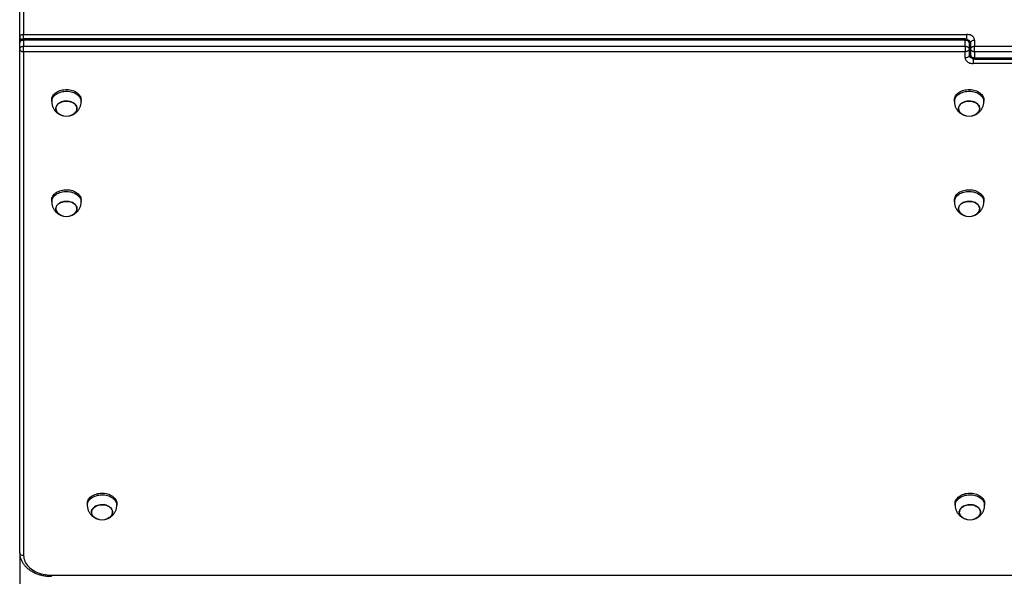
# Model space of a CAD drawing. Units: millimetres. Extents: x 0 to 120, y -3 to 96.
# Drawn here: x 30 to 55, y 39 to 53 of the extents above; entities that cross this region are included whole.
import ezdxf

# ---------------------------------------------------------------- set-up
doc = ezdxf.new("R2010")
doc.units = ezdxf.units.MM
doc.header["$PDSIZE"] = -1
doc.linetypes.add('SLD-Осевая', pattern=[19.05, 15.24, -1.27, 1.27, -1.27])
doc.linetypes.add('SLD-Сплошная', pattern=[0])
doc.layers.add('ПРИМЕЧАНИЯ', color=7, linetype='SLD-Сплошная')
doc.styles.add('SLDTEXTSTYLE1', font='isocpeui.ttf')
doc.dimstyles.new('SLDDIMSTYLE0', dxfattribs={"dimtxt": 3, "dimasz": 3, "dimexe": 0, "dimexo": 0.0625, "dimgap": 0.75, "dimtad": 2, "dimdec": 0, "dimlfac": 50, "dimrnd": 1e-09, "dimzin": 12, "dimdsep": 46, "dimtxsty": 'SLDTEXTSTYLE1', "dimsah": 1, "dimcen": 0.09, "dimadec": 0, "dimazin": 3, "dimtfac": 1, "dimtdec": 3, "dimtofl": 0, "dimtmove": 0, "dimatfit": 3, "dimfxl": 1, "dimfrac": 2, "dimtolj": 1, "dimtzin": 12, "dimarcsym": 0})

# ---------------------------------------------------------------- blocks, each defined once
blk = doc.blocks.new('_D_3')
at = {"layer": 'Defpoints', "color": 0, "transparency": 16777216}
for p in [(29.863, 39.814), (77.863, 39.814), (77.863, 30.821)]:
    blk.add_point(p, dxfattribs=at)
at = {"layer": 'ПРИМЕЧАНИЯ', "color": 0, "lineweight": -2, "transparency": 16777216}
for p, q in [((29.863, 39.752), (29.863, 30.821)), ((77.863, 39.752), (77.863, 30.821)), ((32.863, 30.821), (74.863, 30.821))]:
    blk.add_line(p, q, dxfattribs=at)
at = {"layer": 'ПРИМЕЧАНИЯ', "color": 0, "transparency": 16777216}
for points in [[(32.863, 31.321), (32.863, 30.321), (29.863, 30.821)], [(74.863, 31.321), (74.863, 30.321), (77.863, 30.821)]]:
    blk.add_solid(points, dxfattribs=at)
at = {"layer": 'ПРИМЕЧАНИЯ', "color": 0, "transparency": 16777216, "insert": (53.863, 34.571), "char_height": 3, "attachment_point": 2, "style": 'SLDTEXTSTYLE1'}
blk.add_mtext('\\A1;2400', dxfattribs=at)

msp = doc.modelspace()

# ---------------------------------------------------------------- linework, layer by layer
at = {"linetype": 'SLD-Сплошная', "lineweight": 25}
for p, q in [((29.863, 52.839), (29.863, 65.27)), ((29.963, 65.341), (29.963, 52.91)), ((29.863, 52.697), (29.863, 52.839)), ((29.963, 52.91), (53.783, 52.91)), ((29.963, 52.797), (29.963, 52.91)), ((53.743, 52.797), (29.963, 52.797)), ((29.963, 52.768), (29.963, 52.797)), ((29.963, 52.768), (29.963, 52.613)), ((53.743, 52.768), (29.963, 52.768)), ((53.743, 52.797), (53.743, 52.768)), ((53.743, 52.613), (53.743, 52.768)), ((53.783, 52.789), (53.783, 52.91)), ((53.983, 52.768), (53.983, 52.613)), ((29.863, 52.542), (29.863, 52.697)), ((29.863, 39.814), (29.863, 52.542)), ((29.963, 52.613), (53.743, 52.613)), ((29.963, 52.471), (29.963, 52.613)), ((53.743, 52.613), (53.743, 52.471)), ((53.843, 52.697), (53.843, 52.542)), ((53.843, 52.542), (53.843, 52.386)), ((53.883, 52.542), (53.883, 52.697)), ((53.883, 52.386), (53.883, 52.542)), ((53.983, 52.471), (53.983, 52.613)), ((53.983, 52.613), (77.763, 52.613)), ((53.743, 52.471), (29.963, 52.471)), ((29.963, 52.471), (29.963, 39.743)), ((53.743, 52.316), (53.743, 52.471)), ((53.943, 52.295), (53.943, 52.174)), ((77.763, 52.471), (53.983, 52.471)), ((53.983, 52.471), (53.983, 52.316)), ((53.983, 52.316), (77.763, 52.316)), ((53.983, 52.286), (53.983, 52.316)), ((53.983, 52.286), (77.763, 52.286)), ((77.763, 52.174), (53.943, 52.174)), ((30.671, 51.255), (30.671, 51.213)), ((31.415, 51.213), (31.415, 51.255)), ((53.471, 51.255), (53.471, 51.213)), ((54.215, 51.213), (54.215, 51.255)), ((30.671, 48.724), (30.671, 48.681)), ((31.415, 48.681), (31.415, 48.724)), ((53.471, 48.724), (53.471, 48.681)), ((54.215, 48.681), (54.215, 48.724)), ((31.571, 41.059), (31.571, 41.016)), ((32.315, 41.016), (32.315, 41.059)), ((53.491, 41.059), (53.491, 41.016)), ((54.235, 41.016), (54.235, 41.059)), ((30.663, 39.248), (77.063, 39.248)), ((30.663, 39.248), (30.663, 39.219))]:
    msp.add_line(p, q, dxfattribs=at)
at = {"linetype": 'SLD-Осевая'}
msp.add_line((29.863, 39.814), (29.863, 52.542), dxfattribs=at)
at = {"linetype": 'SLD-Сплошная', "lineweight": 25, "flags": 128}
for points in [[(29.963, 52.91), (29.944, 52.908), (29.925, 52.904), (29.908, 52.898), (29.892, 52.889), (29.88, 52.878), (29.871, 52.866), (29.865, 52.853), (29.863, 52.839)], [(29.863, 52.697), (29.865, 52.711), (29.871, 52.725), (29.88, 52.737), (29.892, 52.747), (29.908, 52.756), (29.925, 52.763), (29.944, 52.767), (29.963, 52.768)], [(53.743, 52.768), (53.763, 52.767), (53.781, 52.763), (53.799, 52.756), (53.814, 52.747), (53.826, 52.737), (53.835, 52.725), (53.841, 52.711), (53.843, 52.697)], [(53.983, 52.768), (53.981, 52.788), (53.975, 52.808), (53.965, 52.827), (53.951, 52.845), (53.934, 52.861), (53.914, 52.875), (53.891, 52.887), (53.866, 52.897), (53.839, 52.904), (53.812, 52.908), (53.783, 52.91)], [(53.883, 52.697), (53.885, 52.711), (53.891, 52.725), (53.9, 52.737), (53.912, 52.747), (53.928, 52.756), (53.945, 52.763), (53.964, 52.767), (53.983, 52.768)], [(29.863, 52.542), (29.865, 52.556), (29.871, 52.569), (29.88, 52.581), (29.892, 52.592), (29.908, 52.601), (29.925, 52.607), (29.944, 52.611), (29.963, 52.613)], [(29.863, 52.542), (29.865, 52.528), (29.871, 52.515), (29.88, 52.503), (29.892, 52.492), (29.908, 52.483), (29.925, 52.477), (29.944, 52.473), (29.963, 52.471)], [(53.743, 52.613), (53.763, 52.611), (53.781, 52.607), (53.799, 52.601), (53.814, 52.592), (53.826, 52.581), (53.835, 52.569), (53.841, 52.556), (53.843, 52.542)], [(53.843, 52.542), (53.841, 52.528), (53.835, 52.515), (53.826, 52.503), (53.814, 52.492), (53.799, 52.483), (53.781, 52.477), (53.763, 52.473), (53.743, 52.471)], [(53.883, 52.542), (53.885, 52.556), (53.891, 52.569), (53.9, 52.581), (53.912, 52.592), (53.928, 52.601), (53.945, 52.607), (53.964, 52.611), (53.983, 52.613)], [(53.983, 52.471), (53.964, 52.473), (53.945, 52.477), (53.928, 52.483), (53.912, 52.492), (53.9, 52.503), (53.891, 52.515), (53.885, 52.528), (53.883, 52.542)], [(53.843, 52.386), (53.841, 52.373), (53.835, 52.359), (53.826, 52.347), (53.814, 52.336), (53.799, 52.328), (53.781, 52.321), (53.763, 52.317), (53.743, 52.316)], [(53.743, 52.316), (53.745, 52.296), (53.751, 52.276), (53.761, 52.257), (53.775, 52.239), (53.792, 52.223), (53.812, 52.209), (53.835, 52.197), (53.86, 52.187), (53.887, 52.18), (53.915, 52.176), (53.943, 52.174)], [(53.983, 52.316), (53.964, 52.317), (53.945, 52.321), (53.928, 52.328), (53.912, 52.336), (53.9, 52.347), (53.891, 52.359), (53.885, 52.373), (53.883, 52.386)], [(30.671, 51.255), (30.671, 51.256), (30.673, 51.282), (30.679, 51.308), (30.688, 51.334), (30.701, 51.358), (30.717, 51.382), (30.737, 51.404), (30.759, 51.425), (30.785, 51.444), (30.813, 51.461), (30.843, 51.477), (30.875, 51.49), (30.909, 51.5), (30.944, 51.509), (30.98, 51.514), (31.017, 51.517)], [(31.017, 51.517), (31.054, 51.518), (31.091, 51.516), (31.128, 51.511), (31.163, 51.504), (31.198, 51.494), (31.231, 51.482), (31.262, 51.468), (31.291, 51.451), (31.317, 51.433), (31.341, 51.413), (31.361, 51.391), (31.379, 51.368), (31.393, 51.344), (31.404, 51.319), (31.411, 51.293), (31.415, 51.267), (31.415, 51.255)], [(53.471, 51.255), (53.471, 51.256), (53.473, 51.282), (53.479, 51.308), (53.488, 51.334), (53.501, 51.358), (53.517, 51.382), (53.537, 51.404), (53.559, 51.425), (53.585, 51.444), (53.613, 51.461), (53.643, 51.477), (53.675, 51.49), (53.709, 51.5), (53.744, 51.509), (53.78, 51.514), (53.817, 51.517)], [(53.817, 51.517), (53.854, 51.518), (53.891, 51.516), (53.928, 51.511), (53.963, 51.504), (53.998, 51.494), (54.031, 51.482), (54.062, 51.468), (54.091, 51.451), (54.117, 51.433), (54.141, 51.413), (54.161, 51.391), (54.179, 51.368), (54.193, 51.344), (54.204, 51.319), (54.211, 51.293), (54.215, 51.267), (54.215, 51.255)], [(30.671, 51.212), (30.671, 51.214), (30.673, 51.24), (30.679, 51.266), (30.688, 51.291), (30.701, 51.316), (30.717, 51.339), (30.737, 51.362), (30.759, 51.383), (30.785, 51.402), (30.813, 51.419), (30.843, 51.434), (30.875, 51.447), (30.909, 51.458), (30.944, 51.466), (30.98, 51.472), (31.017, 51.475)], [(31.017, 51.475), (31.054, 51.475), (31.091, 51.473), (31.128, 51.469), (31.163, 51.461), (31.198, 51.452), (31.231, 51.44), (31.262, 51.425), (31.291, 51.409), (31.317, 51.391), (31.341, 51.37), (31.361, 51.349), (31.379, 51.326), (31.393, 51.301), (31.404, 51.276), (31.411, 51.251), (31.415, 51.224), (31.415, 51.213)], [(53.471, 51.212), (53.471, 51.214), (53.473, 51.24), (53.479, 51.266), (53.488, 51.291), (53.501, 51.316), (53.517, 51.339), (53.537, 51.362), (53.559, 51.383), (53.585, 51.402), (53.613, 51.419), (53.643, 51.434), (53.675, 51.447), (53.709, 51.458), (53.744, 51.466), (53.78, 51.472), (53.817, 51.475)], [(53.817, 51.475), (53.854, 51.475), (53.891, 51.473), (53.928, 51.469), (53.963, 51.461), (53.998, 51.452), (54.031, 51.44), (54.062, 51.425), (54.091, 51.409), (54.117, 51.391), (54.141, 51.37), (54.161, 51.349), (54.179, 51.326), (54.193, 51.301), (54.204, 51.276), (54.211, 51.251), (54.215, 51.224), (54.215, 51.213)], [(31.283, 50.953), (31.295, 50.974), (31.304, 50.995), (31.309, 51.018), (31.31, 51.04), (31.307, 51.062), (31.301, 51.084), (31.291, 51.105), (31.278, 51.126), (31.261, 51.145), (31.242, 51.162), (31.219, 51.178), (31.194, 51.192), (31.167, 51.203), (31.138, 51.212), (31.108, 51.219), (31.077, 51.223), (31.045, 51.225), (31.014, 51.223), (30.982, 51.22), (30.952, 51.213), (30.923, 51.204), (30.896, 51.193), (30.87, 51.18), (30.848, 51.164), (30.827, 51.147), (30.81, 51.128), (30.796, 51.108), (30.786, 51.087), (30.779, 51.065), (30.776, 51.043), (30.777, 51.021), (30.781, 50.998), (30.789, 50.977), (30.801, 50.956), (30.816, 50.936), (30.834, 50.918), (30.856, 50.901), (30.879, 50.887), (30.902, 50.876)], [(30.902, 50.876), (30.896, 50.878), (30.871, 50.891), (30.848, 50.907), (30.828, 50.924), (30.811, 50.943), (30.797, 50.963), (30.786, 50.984), (30.779, 51.006), (30.776, 51.028), (30.777, 51.051), (30.781, 51.073), (30.789, 51.094), (30.801, 51.115), (30.816, 51.135), (30.834, 51.153), (30.855, 51.17), (30.879, 51.185), (30.905, 51.197), (30.933, 51.208), (30.962, 51.216), (30.993, 51.221), (31.024, 51.224)], [(31.024, 51.224), (31.056, 51.224), (31.088, 51.222), (31.118, 51.217), (31.148, 51.209), (31.176, 51.199), (31.203, 51.187), (31.227, 51.173), (31.249, 51.156), (31.267, 51.138), (31.283, 51.119), (31.295, 51.098), (31.304, 51.077), (31.309, 51.055), (31.31, 51.032), (31.308, 51.01), (31.301, 50.988), (31.292, 50.967), (31.278, 50.946), (31.262, 50.927), (31.242, 50.91), (31.22, 50.894), (31.195, 50.88), (31.184, 50.876)], [(54.083, 50.953), (54.095, 50.974), (54.104, 50.995), (54.109, 51.018), (54.11, 51.04), (54.107, 51.062), (54.101, 51.084), (54.091, 51.105), (54.078, 51.126), (54.061, 51.145), (54.042, 51.162), (54.019, 51.178), (53.994, 51.192), (53.967, 51.203), (53.938, 51.212), (53.908, 51.219), (53.877, 51.223), (53.845, 51.225), (53.814, 51.223), (53.782, 51.22), (53.752, 51.213), (53.723, 51.204), (53.696, 51.193), (53.67, 51.18), (53.648, 51.164), (53.627, 51.147), (53.61, 51.128), (53.596, 51.108), (53.586, 51.087), (53.579, 51.065), (53.576, 51.043), (53.577, 51.021), (53.581, 50.998), (53.589, 50.977), (53.601, 50.956), (53.616, 50.936), (53.634, 50.918), (53.656, 50.901), (53.679, 50.887), (53.702, 50.876)], [(53.702, 50.876), (53.696, 50.878), (53.671, 50.891), (53.648, 50.907), (53.628, 50.924), (53.611, 50.943), (53.597, 50.963), (53.586, 50.984), (53.579, 51.006), (53.576, 51.028), (53.577, 51.051), (53.581, 51.073), (53.589, 51.094), (53.601, 51.115), (53.616, 51.135), (53.634, 51.153), (53.655, 51.17), (53.679, 51.185), (53.705, 51.197), (53.733, 51.208), (53.762, 51.216), (53.793, 51.221), (53.824, 51.224)], [(53.824, 51.224), (53.856, 51.224), (53.888, 51.222), (53.918, 51.217), (53.948, 51.209), (53.976, 51.199), (54.003, 51.187), (54.027, 51.173), (54.049, 51.156), (54.067, 51.138), (54.083, 51.119), (54.095, 51.098), (54.104, 51.077), (54.109, 51.055), (54.11, 51.032), (54.108, 51.01), (54.101, 50.988), (54.092, 50.967), (54.078, 50.946), (54.062, 50.927), (54.042, 50.91), (54.02, 50.894), (53.995, 50.88), (53.984, 50.876)], [(30.671, 48.724), (30.671, 48.725), (30.673, 48.751), (30.679, 48.777), (30.688, 48.802), (30.701, 48.827), (30.717, 48.85), (30.737, 48.873), (30.759, 48.894), (30.785, 48.913), (30.813, 48.93), (30.843, 48.945), (30.875, 48.958), (30.909, 48.969), (30.944, 48.977), (30.98, 48.983), (31.017, 48.986)], [(30.671, 48.681), (30.671, 48.682), (30.673, 48.709), (30.679, 48.734), (30.688, 48.76), (30.701, 48.784), (30.717, 48.808), (30.737, 48.83), (30.759, 48.851), (30.785, 48.87), (30.813, 48.888), (30.843, 48.903), (30.875, 48.916), (30.909, 48.926), (30.944, 48.935), (30.98, 48.94), (31.017, 48.944)], [(31.017, 48.986), (31.054, 48.986), (31.091, 48.984), (31.128, 48.98), (31.163, 48.972), (31.198, 48.963), (31.231, 48.951), (31.262, 48.936), (31.291, 48.92), (31.317, 48.902), (31.341, 48.881), (31.361, 48.86), (31.379, 48.837), (31.393, 48.812), (31.404, 48.787), (31.411, 48.761), (31.415, 48.735), (31.415, 48.724)], [(31.017, 48.944), (31.054, 48.944), (31.091, 48.942), (31.128, 48.937), (31.163, 48.93), (31.198, 48.92), (31.231, 48.908), (31.262, 48.894), (31.291, 48.877), (31.317, 48.859), (31.341, 48.839), (31.361, 48.817), (31.379, 48.794), (31.393, 48.77), (31.404, 48.745), (31.411, 48.719), (31.415, 48.693), (31.415, 48.681)], [(53.471, 48.724), (53.471, 48.725), (53.473, 48.751), (53.479, 48.777), (53.488, 48.802), (53.501, 48.827), (53.517, 48.85), (53.537, 48.873), (53.559, 48.894), (53.585, 48.913), (53.613, 48.93), (53.643, 48.945), (53.675, 48.958), (53.709, 48.969), (53.744, 48.977), (53.78, 48.983), (53.817, 48.986)], [(53.471, 48.681), (53.471, 48.682), (53.473, 48.709), (53.479, 48.734), (53.488, 48.76), (53.501, 48.784), (53.517, 48.808), (53.537, 48.83), (53.559, 48.851), (53.585, 48.87), (53.613, 48.888), (53.643, 48.903), (53.675, 48.916), (53.709, 48.926), (53.744, 48.935), (53.78, 48.94), (53.817, 48.944)], [(53.817, 48.986), (53.854, 48.986), (53.891, 48.984), (53.928, 48.98), (53.963, 48.972), (53.998, 48.963), (54.031, 48.951), (54.062, 48.936), (54.091, 48.92), (54.117, 48.902), (54.141, 48.881), (54.161, 48.86), (54.179, 48.837), (54.193, 48.812), (54.204, 48.787), (54.211, 48.761), (54.215, 48.735), (54.215, 48.724)], [(53.817, 48.944), (53.854, 48.944), (53.891, 48.942), (53.928, 48.937), (53.963, 48.93), (53.998, 48.92), (54.031, 48.908), (54.062, 48.894), (54.091, 48.877), (54.117, 48.859), (54.141, 48.839), (54.161, 48.817), (54.179, 48.794), (54.193, 48.77), (54.204, 48.745), (54.211, 48.719), (54.215, 48.693), (54.215, 48.681)], [(31.283, 48.422), (31.295, 48.442), (31.304, 48.464), (31.309, 48.486), (31.31, 48.508), (31.307, 48.531), (31.301, 48.553), (31.291, 48.574), (31.278, 48.594), (31.261, 48.613), (31.242, 48.631), (31.219, 48.646), (31.194, 48.66), (31.167, 48.672), (31.138, 48.681), (31.108, 48.687), (31.077, 48.692), (31.045, 48.693), (31.014, 48.692), (30.982, 48.688), (30.952, 48.682), (30.923, 48.673), (30.896, 48.662), (30.87, 48.648), (30.848, 48.633), (30.827, 48.616), (30.81, 48.597), (30.796, 48.577), (30.786, 48.556), (30.779, 48.534), (30.776, 48.511), (30.777, 48.489), (30.781, 48.467), (30.789, 48.445), (30.801, 48.425), (30.816, 48.405), (30.834, 48.387), (30.856, 48.37), (30.879, 48.355), (30.902, 48.344)], [(30.902, 48.344), (30.896, 48.347), (30.871, 48.36), (30.848, 48.375), (30.828, 48.393), (30.811, 48.411), (30.797, 48.432), (30.786, 48.453), (30.779, 48.474), (30.776, 48.497), (30.777, 48.519), (30.781, 48.541), (30.789, 48.563), (30.801, 48.584), (30.816, 48.603), (30.834, 48.622), (30.855, 48.638), (30.879, 48.653), (30.905, 48.666), (30.933, 48.676), (30.962, 48.684), (30.993, 48.69), (31.024, 48.693)], [(31.024, 48.693), (31.056, 48.693), (31.088, 48.691), (31.118, 48.685), (31.148, 48.678), (31.176, 48.668), (31.203, 48.656), (31.227, 48.641), (31.249, 48.625), (31.267, 48.607), (31.283, 48.587), (31.295, 48.567), (31.304, 48.545), (31.309, 48.523), (31.31, 48.501), (31.308, 48.478), (31.301, 48.457), (31.292, 48.435), (31.278, 48.415), (31.262, 48.396), (31.242, 48.378), (31.22, 48.363), (31.195, 48.349), (31.184, 48.344)], [(54.083, 48.422), (54.095, 48.442), (54.104, 48.464), (54.109, 48.486), (54.11, 48.508), (54.107, 48.531), (54.101, 48.553), (54.091, 48.574), (54.078, 48.594), (54.061, 48.613), (54.042, 48.631), (54.019, 48.646), (53.994, 48.66), (53.967, 48.672), (53.938, 48.681), (53.908, 48.687), (53.877, 48.692), (53.845, 48.693), (53.814, 48.692), (53.782, 48.688), (53.752, 48.682), (53.723, 48.673), (53.696, 48.662), (53.67, 48.648), (53.648, 48.633), (53.627, 48.616), (53.61, 48.597), (53.596, 48.577), (53.586, 48.556), (53.579, 48.534), (53.576, 48.511), (53.577, 48.489), (53.581, 48.467), (53.589, 48.445), (53.601, 48.425), (53.616, 48.405), (53.634, 48.387), (53.656, 48.37), (53.679, 48.355), (53.702, 48.344)], [(53.702, 48.344), (53.696, 48.347), (53.671, 48.36), (53.648, 48.375), (53.628, 48.393), (53.611, 48.411), (53.597, 48.432), (53.586, 48.453), (53.579, 48.474), (53.576, 48.497), (53.577, 48.519), (53.581, 48.541), (53.589, 48.563), (53.601, 48.584), (53.616, 48.603), (53.634, 48.622), (53.655, 48.638), (53.679, 48.653), (53.705, 48.666), (53.733, 48.676), (53.762, 48.684), (53.793, 48.69), (53.824, 48.693)], [(53.824, 48.693), (53.856, 48.693), (53.888, 48.691), (53.918, 48.685), (53.948, 48.678), (53.976, 48.668), (54.003, 48.656), (54.027, 48.641), (54.049, 48.625), (54.067, 48.607), (54.083, 48.587), (54.095, 48.567), (54.104, 48.545), (54.109, 48.523), (54.11, 48.501), (54.108, 48.478), (54.101, 48.457), (54.092, 48.435), (54.078, 48.415), (54.062, 48.396), (54.042, 48.378), (54.02, 48.363), (53.995, 48.349), (53.984, 48.344)], [(31.571, 41.059), (31.572, 41.072), (31.575, 41.098), (31.583, 41.124), (31.594, 41.149), (31.608, 41.173), (31.626, 41.196), (31.647, 41.218), (31.671, 41.238), (31.697, 41.256), (31.726, 41.272), (31.758, 41.287), (31.791, 41.298), (31.825, 41.308), (31.861, 41.315), (31.897, 41.32), (31.934, 41.321), (31.972, 41.321), (32.008, 41.317), (32.044, 41.312), (32.08, 41.303), (32.113, 41.292), (32.145, 41.279), (32.176, 41.264), (32.203, 41.247), (32.228, 41.227), (32.251, 41.206), (32.27, 41.184), (32.286, 41.16), (32.299, 41.136), (32.308, 41.11), (32.313, 41.084), (32.315, 41.059)], [(53.491, 41.059), (53.492, 41.072), (53.495, 41.098), (53.503, 41.124), (53.514, 41.149), (53.528, 41.173), (53.546, 41.196), (53.567, 41.218), (53.591, 41.238), (53.617, 41.256), (53.646, 41.272), (53.678, 41.287), (53.711, 41.298), (53.745, 41.308), (53.781, 41.315), (53.817, 41.32), (53.854, 41.321), (53.892, 41.321), (53.928, 41.317), (53.964, 41.312), (54, 41.303), (54.033, 41.292), (54.065, 41.279), (54.096, 41.264), (54.123, 41.247), (54.148, 41.227), (54.171, 41.206), (54.19, 41.184), (54.206, 41.16), (54.219, 41.136), (54.228, 41.11), (54.233, 41.084), (54.235, 41.059)], [(31.571, 41.016), (31.572, 41.03), (31.575, 41.056), (31.583, 41.081), (31.594, 41.106), (31.608, 41.131), (31.626, 41.154), (31.647, 41.175), (31.671, 41.195), (31.697, 41.214), (31.726, 41.23), (31.758, 41.244), (31.791, 41.256), (31.825, 41.266), (31.861, 41.273), (31.897, 41.277), (31.934, 41.279), (31.972, 41.278), (32.008, 41.275), (32.044, 41.269), (32.08, 41.261), (32.113, 41.25), (32.145, 41.237), (32.176, 41.221), (32.203, 41.204), (32.228, 41.185), (32.251, 41.164), (32.27, 41.142), (32.286, 41.118), (32.299, 41.093), (32.308, 41.068), (32.313, 41.042), (32.315, 41.016)], [(53.491, 41.016), (53.492, 41.03), (53.495, 41.056), (53.503, 41.081), (53.514, 41.106), (53.528, 41.131), (53.546, 41.154), (53.567, 41.175), (53.591, 41.195), (53.617, 41.214), (53.646, 41.23), (53.678, 41.244), (53.711, 41.256), (53.745, 41.266), (53.781, 41.273), (53.817, 41.277), (53.854, 41.279), (53.892, 41.278), (53.928, 41.275), (53.964, 41.269), (54, 41.261), (54.033, 41.25), (54.065, 41.237), (54.096, 41.221), (54.123, 41.204), (54.148, 41.185), (54.171, 41.164), (54.19, 41.142), (54.206, 41.118), (54.219, 41.093), (54.228, 41.068), (54.233, 41.042), (54.235, 41.016)], [(31.802, 40.679), (31.776, 40.692), (31.753, 40.707), (31.732, 40.724), (31.714, 40.742), (31.699, 40.762), (31.688, 40.783), (31.681, 40.805), (31.677, 40.827), (31.676, 40.849), (31.68, 40.872), (31.687, 40.893), (31.698, 40.914), (31.712, 40.934), (31.73, 40.953), (31.75, 40.97), (31.774, 40.985), (31.799, 40.998), (31.827, 41.009), (31.856, 41.018), (31.887, 41.024), (31.918, 41.027), (31.949, 41.028), (31.981, 41.026), (32.012, 41.022), (32.042, 41.015), (32.071, 41.005), (32.097, 40.993), (32.122, 40.979), (32.144, 40.963), (32.164, 40.946), (32.18, 40.927), (32.193, 40.906), (32.202, 40.885), (32.208, 40.863), (32.21, 40.84), (32.208, 40.818), (32.203, 40.796), (32.194, 40.775), (32.181, 40.754), (32.165, 40.735), (32.146, 40.717), (32.124, 40.701), (32.1, 40.687), (32.084, 40.679)], [(31.778, 40.988), (31.755, 40.973), (31.734, 40.956), (31.716, 40.938), (31.701, 40.918), (31.689, 40.898), (31.681, 40.876), (31.677, 40.854), (31.676, 40.831), (31.68, 40.809), (31.686, 40.787), (31.697, 40.766), (31.711, 40.746), (31.728, 40.727), (31.748, 40.71), (31.771, 40.695), (31.797, 40.681), (31.802, 40.679)], [(32.084, 40.679), (32.095, 40.684), (32.12, 40.698), (32.142, 40.714), (32.162, 40.731), (32.178, 40.75), (32.192, 40.771), (32.202, 40.792), (32.208, 40.814), (32.21, 40.836), (32.209, 40.858), (32.204, 40.88), (32.195, 40.902), (32.183, 40.923), (32.167, 40.942), (32.148, 40.96), (32.127, 40.976), (32.102, 40.991), (32.076, 41.003), (32.048, 41.013), (32.018, 41.021), (31.987, 41.026), (31.956, 41.028), (31.924, 41.028), (31.893, 41.025), (31.862, 41.019), (31.832, 41.011), (31.804, 41.001), (31.778, 40.988), (31.778, 40.988)], [(53.722, 40.679), (53.696, 40.692), (53.673, 40.707), (53.652, 40.724), (53.634, 40.742), (53.619, 40.762), (53.608, 40.783), (53.601, 40.805), (53.597, 40.827), (53.596, 40.849), (53.6, 40.872), (53.607, 40.893), (53.618, 40.914), (53.632, 40.934), (53.65, 40.953), (53.67, 40.97), (53.694, 40.985), (53.719, 40.998), (53.747, 41.009), (53.776, 41.018), (53.807, 41.024), (53.838, 41.027), (53.869, 41.028), (53.901, 41.026), (53.932, 41.022), (53.962, 41.015), (53.991, 41.005), (54.017, 40.993), (54.042, 40.979), (54.064, 40.963), (54.084, 40.946), (54.1, 40.927), (54.113, 40.906), (54.122, 40.885), (54.128, 40.863), (54.13, 40.84), (54.128, 40.818), (54.123, 40.796), (54.114, 40.775), (54.101, 40.754), (54.085, 40.735), (54.066, 40.717), (54.044, 40.701), (54.02, 40.687), (54.004, 40.679)], [(53.698, 40.988), (53.675, 40.973), (53.654, 40.956), (53.636, 40.938), (53.621, 40.918), (53.609, 40.898), (53.601, 40.876), (53.597, 40.854), (53.596, 40.831), (53.6, 40.809), (53.606, 40.787), (53.617, 40.766), (53.631, 40.746), (53.648, 40.727), (53.668, 40.71), (53.691, 40.695), (53.717, 40.681), (53.722, 40.679)], [(54.004, 40.679), (54.015, 40.684), (54.04, 40.698), (54.062, 40.714), (54.082, 40.731), (54.098, 40.75), (54.112, 40.771), (54.122, 40.792), (54.128, 40.814), (54.13, 40.836), (54.129, 40.858), (54.124, 40.88), (54.115, 40.902), (54.103, 40.923), (54.087, 40.942), (54.068, 40.96), (54.047, 40.976), (54.022, 40.991), (53.996, 41.003), (53.968, 41.013), (53.938, 41.021), (53.907, 41.026), (53.876, 41.028), (53.844, 41.028), (53.813, 41.025), (53.782, 41.019), (53.752, 41.011), (53.724, 41.001), (53.698, 40.988), (53.698, 40.988)], [(29.963, 39.743), (29.944, 39.745), (29.925, 39.749), (29.908, 39.755), (29.892, 39.764), (29.88, 39.775), (29.871, 39.787), (29.865, 39.8), (29.863, 39.814)], [(29.963, 39.743), (29.965, 39.706), (29.971, 39.67), (29.981, 39.633), (29.994, 39.597), (30.011, 39.562), (30.032, 39.529), (30.057, 39.496), (30.085, 39.464), (30.116, 39.435), (30.15, 39.407), (30.187, 39.38), (30.227, 39.356), (30.269, 39.334), (30.313, 39.315), (30.359, 39.297), (30.407, 39.283), (30.457, 39.27), (30.507, 39.261), (30.559, 39.254), (30.611, 39.25), (30.663, 39.248)]]:
    msp.add_lwpolyline(points, dxfattribs=at)
at = {"linetype": 'SLD-Сплошная', "lineweight": 25}
for centre, radius, start, end in [((29.931, 52.844), 0.0682, 184.3973, 249.413), ((29.963, 52.697), 0.1, 90, 180), ((53.743, 52.697), 0.1, 0, 90), ((53.803, 52.684), 0.0808, 9.3865, 79.6033), ((53.815, 52.536), 0.0683, 4.7885, 65.7402), ((53.911, 52.548), 0.0683, 184.7885, 245.7402), ((53.923, 52.4), 0.0808, 189.3865, 259.6033), ((53.983, 52.386), 0.1, 180, 270), ((31.043, 51.196), 0.35, 246.1797, 293.8203), ((31.096, 51.09), 0.232, 292.4343, 323.9013), ((53.843, 51.196), 0.35, 246.1797, 293.8203), ((53.896, 51.09), 0.232, 292.4343, 323.9013), ((31.043, 48.664), 0.35, 246.1797, 293.8203), ((31.096, 48.558), 0.232, 292.4343, 323.9013), ((53.843, 48.664), 0.35, 246.1797, 293.8203), ((53.896, 48.558), 0.232, 292.4343, 323.9013), ((31.943, 40.999), 0.35, 246.1797, 293.8203), ((53.863, 40.999), 0.35, 246.1797, 293.8203)]:
    msp.add_arc(centre, radius, start, end, dxfattribs=at)
for points, knots in [([(53.843, 52.573), (53.847, 52.571), (53.855, 52.568), (53.865, 52.561), (53.874, 52.555), (53.879, 52.55), (53.882, 52.545), (53.883, 52.543), (53.883, 52.542), (53.883, 52.542), (53.883, 52.542)], [0, 0, 0, 0, 0.107381, 0.230992, 0.354823, 0.480271, 0.610306, 0.749966, 0.9086, 1, 1, 1, 1]), ([(53.883, 52.511), (53.879, 52.513), (53.871, 52.516), (53.861, 52.522), (53.853, 52.529), (53.847, 52.534), (53.844, 52.539), (53.843, 52.541), (53.843, 52.542), (53.843, 52.542), (53.843, 52.542)], [0, 0, 0, 0, 0.107381, 0.230992, 0.354823, 0.480271, 0.610306, 0.749966, 0.9086, 1, 1, 1, 1]), ([(30.671, 51.212), (30.671, 51.204), (30.672, 51.184), (30.676, 51.153), (30.683, 51.12), (30.693, 51.088), (30.706, 51.057), (30.721, 51.028), (30.739, 51), (30.76, 50.975), (30.782, 50.951), (30.807, 50.929), (30.833, 50.91), (30.861, 50.893), (30.891, 50.878), (30.922, 50.866), (30.945, 50.859), (30.958, 50.857), (30.961, 50.856)], [0, 0, 0, 0, 0.051347, 0.12008, 0.188251, 0.255905, 0.323092, 0.389868, 0.4563, 0.522462, 0.588442, 0.654342, 0.720277, 0.786381, 0.852801, 0.919694, 0.987219, 1, 1, 1, 1]), ([(31.117, 50.855), (31.12, 50.855), (31.136, 50.858), (31.163, 50.866), (31.196, 50.878), (31.226, 50.894), (31.254, 50.911), (31.281, 50.93), (31.305, 50.952), (31.328, 50.976), (31.348, 51.001), (31.366, 51.03), (31.382, 51.061), (31.396, 51.094), (31.406, 51.128), (31.412, 51.162), (31.415, 51.191), (31.415, 51.207), (31.415, 51.213)], [0, 0, 0, 0, 0.020795, 0.092781, 0.165514, 0.230716, 0.295736, 0.360589, 0.425301, 0.4899, 0.554412, 0.618858, 0.690146, 0.760975, 0.83113, 0.900612, 0.96944, 1, 1, 1, 1]), ([(53.471, 51.212), (53.471, 51.204), (53.472, 51.184), (53.476, 51.153), (53.483, 51.12), (53.493, 51.088), (53.506, 51.057), (53.521, 51.028), (53.539, 51), (53.56, 50.975), (53.582, 50.951), (53.607, 50.929), (53.633, 50.91), (53.661, 50.893), (53.691, 50.878), (53.722, 50.866), (53.745, 50.859), (53.758, 50.857), (53.761, 50.856)], [0, 0, 0, 0, 0.051347, 0.12008, 0.188251, 0.255905, 0.323092, 0.389868, 0.4563, 0.522462, 0.588442, 0.654342, 0.720277, 0.786381, 0.852801, 0.919694, 0.987219, 1, 1, 1, 1]), ([(53.917, 50.855), (53.92, 50.855), (53.936, 50.858), (53.963, 50.866), (53.996, 50.878), (54.026, 50.894), (54.054, 50.911), (54.081, 50.93), (54.105, 50.952), (54.128, 50.976), (54.148, 51.001), (54.166, 51.03), (54.182, 51.061), (54.196, 51.094), (54.206, 51.128), (54.212, 51.162), (54.215, 51.191), (54.215, 51.207), (54.215, 51.213)], [0, 0, 0, 0, 0.020795, 0.092781, 0.165514, 0.230716, 0.295736, 0.360589, 0.425301, 0.4899, 0.554412, 0.618858, 0.690146, 0.760975, 0.83113, 0.900612, 0.96944, 1, 1, 1, 1]), ([(30.671, 48.681), (30.671, 48.672), (30.672, 48.653), (30.676, 48.622), (30.683, 48.589), (30.693, 48.557), (30.706, 48.526), (30.721, 48.496), (30.739, 48.469), (30.76, 48.443), (30.782, 48.419), (30.807, 48.398), (30.833, 48.378), (30.861, 48.361), (30.891, 48.347), (30.922, 48.335), (30.945, 48.328), (30.958, 48.325), (30.961, 48.325)], [0, 0, 0, 0, 0.051347, 0.12008, 0.188251, 0.255905, 0.323092, 0.389868, 0.4563, 0.522462, 0.588442, 0.654342, 0.720277, 0.786381, 0.852801, 0.919694, 0.987219, 1, 1, 1, 1]), ([(31.117, 48.323), (31.12, 48.324), (31.136, 48.326), (31.163, 48.334), (31.196, 48.347), (31.226, 48.362), (31.254, 48.379), (31.281, 48.399), (31.305, 48.421), (31.328, 48.444), (31.348, 48.47), (31.366, 48.498), (31.382, 48.529), (31.396, 48.562), (31.406, 48.596), (31.412, 48.631), (31.415, 48.659), (31.415, 48.676), (31.415, 48.681)], [0, 0, 0, 0, 0.020795, 0.092781, 0.165514, 0.230716, 0.295736, 0.360589, 0.425301, 0.4899, 0.554412, 0.618858, 0.690146, 0.760975, 0.83113, 0.900612, 0.96944, 1, 1, 1, 1]), ([(53.471, 48.681), (53.471, 48.672), (53.472, 48.653), (53.476, 48.622), (53.483, 48.589), (53.493, 48.557), (53.506, 48.526), (53.521, 48.496), (53.539, 48.469), (53.56, 48.443), (53.582, 48.419), (53.607, 48.398), (53.633, 48.378), (53.661, 48.361), (53.691, 48.347), (53.722, 48.335), (53.745, 48.328), (53.758, 48.325), (53.761, 48.325)], [0, 0, 0, 0, 0.051347, 0.12008, 0.188251, 0.255905, 0.323092, 0.389868, 0.4563, 0.522462, 0.588442, 0.654342, 0.720277, 0.786381, 0.852801, 0.919694, 0.987219, 1, 1, 1, 1]), ([(53.917, 48.323), (53.92, 48.324), (53.936, 48.326), (53.963, 48.334), (53.996, 48.347), (54.026, 48.362), (54.054, 48.379), (54.081, 48.399), (54.105, 48.421), (54.128, 48.444), (54.148, 48.47), (54.166, 48.498), (54.182, 48.529), (54.196, 48.562), (54.206, 48.596), (54.212, 48.631), (54.215, 48.659), (54.215, 48.676), (54.215, 48.681)], [0, 0, 0, 0, 0.020795, 0.092781, 0.165514, 0.230716, 0.295736, 0.360589, 0.425301, 0.4899, 0.554412, 0.618858, 0.690146, 0.760975, 0.83113, 0.900612, 0.96944, 1, 1, 1, 1]), ([(31.571, 41.016), (31.571, 41.005), (31.572, 40.982), (31.577, 40.949), (31.585, 40.916), (31.595, 40.884), (31.609, 40.854), (31.625, 40.825), (31.644, 40.798), (31.665, 40.772), (31.688, 40.749), (31.713, 40.728), (31.74, 40.709), (31.768, 40.693), (31.798, 40.679), (31.829, 40.668), (31.853, 40.661), (31.866, 40.659), (31.867, 40.658)], [0, 0, 0, 0, 0.06612, 0.133773, 0.200881, 0.267489, 0.33365, 0.39942, 0.464866, 0.530065, 0.595105, 0.660092, 0.725143, 0.790393, 0.855989, 0.922087, 0.988845, 1, 1, 1, 1]), ([(32.022, 40.659), (32.031, 40.661), (32.052, 40.666), (32.082, 40.676), (32.114, 40.69), (32.142, 40.706), (32.169, 40.725), (32.195, 40.746), (32.218, 40.769), (32.239, 40.794), (32.259, 40.821), (32.276, 40.851), (32.291, 40.884), (32.302, 40.918), (32.31, 40.952), (32.314, 40.985), (32.315, 41.006), (32.315, 41.016)], [0, 0, 0, 0, 0.055027, 0.128125, 0.194101, 0.259886, 0.325491, 0.390943, 0.456268, 0.521494, 0.586644, 0.65892, 0.73076, 0.801921, 0.872398, 0.942205, 1, 1, 1, 1]), ([(53.491, 41.016), (53.491, 41.005), (53.492, 40.982), (53.497, 40.949), (53.505, 40.916), (53.515, 40.884), (53.529, 40.854), (53.545, 40.825), (53.564, 40.798), (53.585, 40.772), (53.608, 40.749), (53.633, 40.728), (53.66, 40.709), (53.688, 40.693), (53.718, 40.679), (53.749, 40.668), (53.773, 40.661), (53.786, 40.659), (53.787, 40.658)], [0, 0, 0, 0, 0.06612, 0.133773, 0.200881, 0.267489, 0.33365, 0.39942, 0.464866, 0.530065, 0.595105, 0.660092, 0.725143, 0.790393, 0.855989, 0.922087, 0.988845, 1, 1, 1, 1]), ([(53.942, 40.659), (53.951, 40.661), (53.972, 40.666), (54.002, 40.676), (54.034, 40.69), (54.062, 40.706), (54.089, 40.725), (54.115, 40.746), (54.138, 40.769), (54.159, 40.794), (54.179, 40.821), (54.196, 40.851), (54.211, 40.884), (54.222, 40.918), (54.23, 40.952), (54.234, 40.985), (54.235, 41.006), (54.235, 41.016)], [0, 0, 0, 0, 0.055027, 0.128125, 0.194101, 0.259886, 0.325491, 0.390943, 0.456268, 0.521494, 0.586644, 0.65892, 0.73076, 0.801921, 0.872398, 0.942205, 1, 1, 1, 1]), ([(29.863, 39.814), (29.863, 39.806), (29.864, 39.786), (29.867, 39.753), (29.873, 39.715), (29.884, 39.678), (29.897, 39.641), (29.913, 39.605), (29.932, 39.569), (29.955, 39.535), (29.98, 39.502), (30.008, 39.47), (30.039, 39.439), (30.073, 39.41), (30.109, 39.383), (30.147, 39.357), (30.187, 39.334), (30.23, 39.312), (30.274, 39.293), (30.32, 39.275), (30.367, 39.26), (30.415, 39.247), (30.465, 39.237), (30.515, 39.229), (30.566, 39.223), (30.615, 39.22), (30.648, 39.219), (30.663, 39.219)], [0, 0, 0, 0, 0.023449, 0.062755, 0.102072, 0.141466, 0.180999, 0.220723, 0.260675, 0.300879, 0.341338, 0.382044, 0.422973, 0.464096, 0.505376, 0.546777, 0.588266, 0.629814, 0.671396, 0.712994, 0.754592, 0.796184, 0.837765, 0.879336, 0.9209, 0.962458, 1, 1, 1, 1])]:
    msp.add_open_spline(points, degree=3, knots=knots, dxfattribs=at)

# ---------------------------------------------------------------- dimensions: what is measured, and where the dimension line sits
at = {"layer": 'ПРИМЕЧАНИЯ', "color": 7}
dim = msp.add_linear_dim(base=(77.863, 30.821), p1=(29.863, 39.814), p2=(77.863, 39.814), dimstyle='SLDDIMSTYLE0', override={"dimtad": 3}, dxfattribs=at)
dim.commit()
dim.dimension.update_dxf_attribs({"geometry": '_D_3', "text_midpoint": (53.863, 30.821), "dimtype": 160})

doc.saveas('drawing.dxf')
